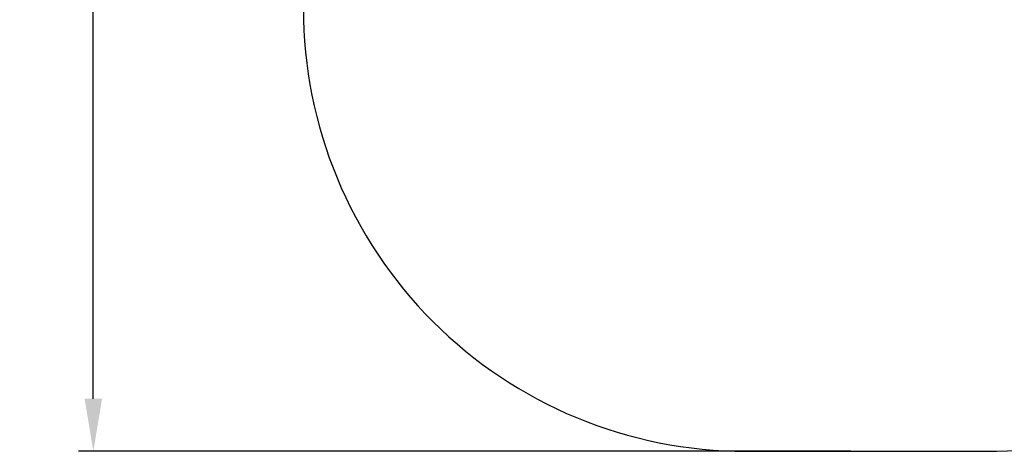
# Model space of a CAD drawing. Units: millimetres. Extents: x 270 to 953, y 833 to 1452.
# Drawn here: x 270 to 604, y 833 to 980 of the extents above; entities that cross this region are included whole.
import ezdxf

# ---------------------------------------------------------------- set-up
doc = ezdxf.new("R2010")
doc.units = ezdxf.units.MM
doc.header["$LTSCALE"] = 50
doc.header["$PDSIZE"] = -1
doc.layers.add('strefa', color=6, linetype='Continuous')
doc.dimstyles.new('ISO-25', dxfattribs={"dimtxt": 2.5, "dimasz": 2.5, "dimexe": 1.25, "dimexo": 0.625, "dimtad": 1, "dimtxsty": 'Standard', "dimcen": 2.5, "dimadec": 0, "dimazin": 0, "dimtfac": 1, "dimtmove": 0, "dimatfit": 3, "dimfxl": 1, "dimarcsym": 0})

# ---------------------------------------------------------------- blocks, each defined once
blk = doc.blocks.new('*D5')
at = {"layer": 'Defpoints', "color": 0}
for p in [(295.45, 1359.78), (557.19, 1359.78), (557.27, 833.33)]:
    blk.add_point(p, dxfattribs=at)
at = {"layer": 'strefa', "color": 0, "lineweight": -2}
for p, q in [((552.19, 1359.78), (290.45, 1359.78)), ((295.45, 851.11), (295.45, 1342)), ((552.27, 833.33), (290.45, 833.33))]:
    blk.add_line(p, q, dxfattribs=at)
at = {"layer": 'strefa', "color": 0}
for points in [[(298.42, 1342), (292.49, 1342), (295.45, 1359.78)], [(292.49, 851.11), (298.42, 851.11), (295.45, 833.33)]]:
    blk.add_solid(points, dxfattribs=at)
at = {"layer": 'strefa', "color": 0, "insert": (280.33, 1096.56), "char_height": 15, "attachment_point": 5, "rotation": 90}
blk.add_mtext('526', dxfattribs=at)

msp = doc.modelspace()

# ---------------------------------------------------------------- linework, layer by layer
at = {"layer": 'strefa', "color": 0}
msp.add_lwpolyline([(665.45, 1339.31, 0.132915), (589.81, 1359.78), (524.57, 1359.78, 0.132795), (448.99, 1339.34, 0.081614), (406.11, 1316.38, 0.279146), (325.63, 1183.47), (325.63, 1114.47, 0.19167), (366.65, 1011.41), (366.65, 983.33, 0.414214), (516.65, 833.33), (597.89, 833.33, 0.414214), (747.89, 983.33), (747.89, 1023.18), (853.25, 1023.18, 0.414214), (953.25, 1123.18), (953.25, 1171.06, 0.414214), (853.25, 1271.06), (747.57, 1271.06, 0.183981)], format="xyb", close=True, dxfattribs=at)

# ---------------------------------------------------------------- dimensions: what is measured, and where the dimension line sits
dim = msp.add_linear_dim(base=(295.45, 1359.78), p1=(557.27, 833.33), p2=(557.19, 1359.78), angle=90, dimstyle='ISO-25', override={"dimtxt": 15, "dimasz": 17.78, "dimexe": 5, "dimexo": 5, "dimgap": 7.62, "dimdec": 0, "dimlfac": 1, "dimzin": 1, "dimadec": 2, "dimtzin": 1}, dxfattribs=at)
dim.commit()
dim.dimension.update_dxf_attribs({"geometry": '*D5', "text_midpoint": (280.33, 1096.56)})

doc.saveas('drawing.dxf')
